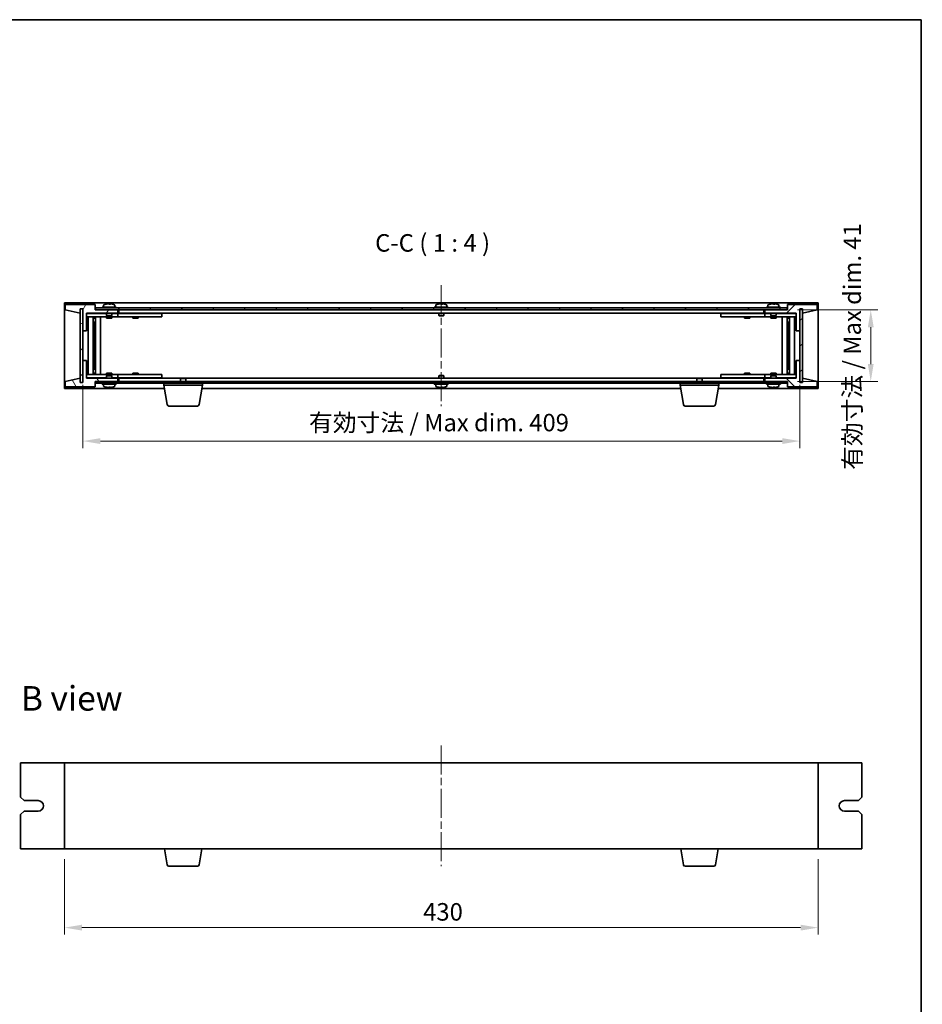
# Model space of a CAD drawing. Units: millimetres. Extents: x 51 to 7931, y 28 to 1152.
# Drawn here: x 2479 to 2994, y 590 to 1152 of the extents above; entities that cross this region are included whole.
import ezdxf

# ---------------------------------------------------------------- set-up
doc = ezdxf.new("R2010")
doc.units = ezdxf.units.MM
doc.header["$LTSCALE"] = 3.5
doc.linetypes.add('CHAIN', pattern=[0.3543, 0.2362, -0.0295, 0.0591, -0.0295])
doc.layers.get('Defpoints').update_dxf_attribs({"lineweight": 25})
for name, color, linetype, lineweight in [('Border (ISO)', 7, 'Continuous', 35), ('Dimension (ISO)', 7, 'Continuous', 18), ('Dimension (ISO) @ 1', 7, 'Continuous', 18), ('Symbol (ISO)', 7, 'Continuous', 18), ('Visible (ISO)', 7, 'Continuous', 35)]:
    doc.layers.add(name, color=color, linetype=linetype, lineweight=lineweight)
doc.layers.add('Centerline (ISO)', color=7, linetype='Continuous', lineweight=18, true_color=0x80ffff)
doc.layers.add('Hatch (ISO)', color=1, linetype='Continuous', lineweight=18, true_color=0xff0000)
doc.styles.add('Note Text (TK)', font='txt')
doc.dimstyles.new('Default - Method 1b (TK)', dxfattribs={"dimscale": 3.5, "dimtxt": 2.5, "dimasz": 2.5, "dimexe": 1, "dimexo": 1.5, "dimgap": 1, "dimtad": 1, "dimtoh": 1, "dimrnd": 1e-08, "dimdsep": 46, "dimtxsty": 'Note Text (TK)', "dimcen": 0.09, "dimdle": 5, "dimclrd": 100, "dimclre": 100, "dimclrt": 7, "dimadec": 1, "dimazin": 1, "dimtfac": 1, "dimtmove": 0, "dimatfit": 3, "dimfxl": 0, "dimtolj": 1, "dimlwd": -1, "dimlwe": -1, "dimarcsym": 0})
pattern_1 = [(45, (1371.25, -4), (-8.98026, 8.98026), [])]
pattern_2 = [(135.0002, (1371.25, -4), (-8.98022, -8.98029), [])]

# ---------------------------------------------------------------- blocks, each defined once
blk = doc.blocks.new('図面枠 tk図枠')
at = {"layer": 'Border (ISO)'}
for p, q in [((14.5, 289), (405.5, 289)), ((405.5, 289), (405.5, 8))]:
    blk.add_line(p, q, dxfattribs=at)
blk = doc.blocks.new('*D38')
at = {"layer": 'Defpoints', "color": 0, "transparency": 16777216}
for p in [(2515.03, 949.57), (2924.03, 949.57), (2924.03, 911.47)]:
    blk.add_point(p, dxfattribs=at)
at = {"layer": 'Dimension (ISO)', "color": 100, "transparency": 16777216}
for p, q in [((2515.03, 943.57), (2515.03, 907.47)), ((2924.03, 943.57), (2924.03, 907.47)), ((2525.03, 911.47), (2914.03, 911.47))]:
    blk.add_line(p, q, dxfattribs=at)
for points in [[(2525.03, 913.14), (2525.03, 909.81), (2515.03, 911.47)], [(2914.03, 913.14), (2914.03, 909.81), (2924.03, 911.47)]]:
    blk.add_solid(points, dxfattribs=at)
at = {"layer": 'Dimension (ISO)', "color": 7, "transparency": 16777216, "insert": (2644.04, 922.03), "char_height": 10, "attachment_point": 4, "style": 'Note Text (TK)'}
blk.add_mtext('\\A1;\\fＭＳ Ｐゴシック|b0|i0;\\H9.9490;有効寸法 / Max dim. 409', dxfattribs=at)
blk = doc.blocks.new('*D25')
at = {"layer": 'Defpoints', "color": 0, "transparency": 16777216}
for p in [(2916.78, 986.47), (2916.78, 945.47), (2964.53, 945.47)]:
    blk.add_point(p, dxfattribs=at)
at = {"layer": 'Dimension (ISO)', "color": 100, "transparency": 16777216}
for p, q in [((2922.78, 986.47), (2968.53, 986.47)), ((2964.53, 976.47), (2964.53, 955.47)), ((2922.78, 945.47), (2968.53, 945.47))]:
    blk.add_line(p, q, dxfattribs=at)
for points in [[(2962.87, 976.47), (2966.2, 976.47), (2964.53, 986.47)], [(2962.87, 955.47), (2966.2, 955.47), (2964.53, 945.47)]]:
    blk.add_solid(points, dxfattribs=at)
at = {"layer": 'Dimension (ISO)', "color": 7, "transparency": 16777216, "insert": (2953.97, 895.06), "char_height": 10, "attachment_point": 4, "rotation": 90, "style": 'Note Text (TK)'}
blk.add_mtext('\\A1;\\fＭＳ Ｐゴシック|b0|i0;\\H9.9490;有効寸法 / Max dim. 41', dxfattribs=at)
blk = doc.blocks.new('*D31')
at = {"layer": 'Defpoints', "color": 0, "transparency": 16777216}
for p in [(2504.53, 678.77), (2934.53, 678.77), (2934.53, 633.77)]:
    blk.add_point(p, dxfattribs=at)
at = {"layer": 'Dimension (ISO)', "color": 100, "transparency": 16777216}
for p, q in [((2504.53, 672.77), (2504.53, 629.77)), ((2934.53, 672.77), (2934.53, 629.77)), ((2514.53, 633.77), (2924.53, 633.77))]:
    blk.add_line(p, q, dxfattribs=at)
for points in [[(2514.53, 635.44), (2514.53, 632.11), (2504.53, 633.77)], [(2924.53, 635.44), (2924.53, 632.11), (2934.53, 633.77)]]:
    blk.add_solid(points, dxfattribs=at)
at = {"layer": 'Dimension (ISO)', "color": 7, "transparency": 16777216, "insert": (2709.13, 642.77), "char_height": 10, "attachment_point": 4, "style": 'Note Text (TK)'}
blk.add_mtext('\\A1;430', dxfattribs=at)

msp = doc.modelspace()

# ---------------------------------------------------------------- hatches: boundary and pattern name
at = {"layer": 'Hatch (ISO)'}
h = msp.add_hatch(dxfattribs=at)
h.set_pattern_fill('ANSI31', color=256, scale=101.6, angle=14.999978, style=0)
h.set_pattern_definition([(60, (1371.25, -4), (-10.99852, 6.35), [])])
h.paths.add_polyline_path([(2517.0321, 974.4729), (2517.0321, 984.4729), (2535.0321, 984.4729), (2535.0321, 986.4729), (2522.2821, 986.4729), (2522.0321, 986.4729), (2522.0321, 989.4729), (2505.0321, 989.4729), (2505.0321, 986.4729), (2513.4321, 984.4729), (2513.4321, 986.9729), (2513.4821, 986.9729), (2514.9821, 986.9729), (2515.0321, 986.9729), (2515.0321, 974.4729)])
h = msp.add_hatch(dxfattribs=at)
h.set_pattern_fill('ANSI31', color=256, scale=101.6, style=0)
h.set_pattern_definition(pattern_1)
h.paths.add_polyline_path([(2922.0321, 984.4729), (2922.0321, 974.4729), (2924.0321, 974.4729), (2924.0321, 986.9729), (2924.0821, 986.9729), (2925.5821, 986.9729), (2925.6321, 986.9729), (2925.6321, 984.4729), (2934.0321, 986.4729), (2934.0321, 989.4729), (2917.0321, 989.4729), (2917.0321, 986.4729), (2916.7821, 986.4729), (2904.0321, 986.4729), (2904.0321, 984.4729)])
h = msp.add_hatch(dxfattribs=at)
h.set_pattern_fill('ANSI31', color=256, scale=101.6, angle=105.000246, style=0)
h.set_pattern_definition([(150.0002, (1371.25, -4), (-6.34995, -10.99855), [])])
h.paths.add_polyline_path([(2513.4821, 944.9729), (2514.9821, 944.9729), (2514.9821, 986.9729), (2513.4821, 986.9729)])
h = msp.add_hatch(dxfattribs=at)
h.set_pattern_fill('ANSI31', color=256, scale=101.6, angle=90.00021, style=0)
h.set_pattern_definition(pattern_2)
h.paths.add_polyline_path([(2522.2821, 987.4729), (2522.2821, 986.4729), (2535.0321, 986.4729), (2904.0321, 986.4729), (2916.7821, 986.4729), (2916.7821, 987.4729)])
h = msp.add_hatch(dxfattribs=at)
h.set_pattern_fill('ANSI31', color=256, scale=101.6, angle=-14.999978, style=0)
h.set_pattern_definition([(30, (1371.25, -4), (-6.35, 10.99852), [])])
h.paths.add_polyline_path([(2924.0821, 944.9729), (2925.5821, 944.9729), (2925.5821, 986.9729), (2924.0821, 986.9729)])
h = msp.add_hatch(dxfattribs=at)
h.set_pattern_fill('ANSI31', color=256, scale=101.6, angle=75.000175, style=0)
h.set_pattern_definition([(120.0002, (1371.25, -4), (-10.9985, -6.35003), [])])
h.paths.add_polyline_path([(2517.0321, 947.4729), (2517.0321, 957.4729), (2515.0321, 957.4729), (2515.0321, 944.9729), (2514.9821, 944.9729), (2513.4821, 944.9729), (2513.4321, 944.9729), (2513.4321, 947.4729), (2505.0321, 945.4729), (2505.0321, 942.4729), (2522.0321, 942.4729), (2522.0321, 945.4729), (2522.2821, 945.4729), (2535.0321, 945.4729), (2535.0321, 947.4729)])
h = msp.add_hatch(dxfattribs=at)
h.set_pattern_fill('ANSI31', color=256, scale=101.6, angle=90.00021, style=0)
h.set_pattern_definition(pattern_2)
h.paths.add_polyline_path([(2922.0321, 957.4729), (2922.0321, 947.4729), (2904.0321, 947.4729), (2904.0321, 945.4729), (2916.7821, 945.4729), (2917.0321, 945.4729), (2917.0321, 942.4729), (2934.0321, 942.4729), (2934.0321, 945.4729), (2925.6321, 947.4729), (2925.6321, 944.9729), (2925.5821, 944.9729), (2924.0821, 944.9729), (2924.0321, 944.9729), (2924.0321, 957.4729)])
h = msp.add_hatch(dxfattribs=at)
h.set_pattern_fill('ANSI31', color=256, scale=101.6, style=0)
h.set_pattern_definition(pattern_1)
h.paths.add_polyline_path([(2916.7821, 944.4729), (2916.7821, 945.4729), (2904.0321, 945.4729), (2535.0321, 945.4729), (2522.2821, 945.4729), (2522.2821, 944.4729)])

# ---------------------------------------------------------------- linework, layer by layer
at = {"layer": 'Centerline (ISO)', "linetype": 'CHAIN', "ltscale": 20}
for p, q in [((2719.5321, 1000.4729), (2719.5321, 931.4729)), ((2719.5321, 737.7726), (2719.5321, 668.7726))]:
    msp.add_line(p, q, dxfattribs=at)
at = {"layer": 'Visible (ISO)'}
for p, q in [((2504.5321, 990.4729), (2504.5321, 941.4729)), ((2934.5321, 990.4729), (2504.5321, 990.4729)), ((2522.0321, 989.4729), (2505.0321, 989.4729)), ((2505.0321, 989.4729), (2505.0321, 986.4729)), ((2522.0321, 986.4729), (2522.0321, 989.4729)), ((2526.8821, 989.1405), (2526.8821, 987.9729)), ((2530.5818, 989.657), (2530.5818, 989.8049)), ((2533.1821, 989.1405), (2533.1821, 987.9729)), ((2716.3821, 989.1405), (2716.3821, 987.9729)), ((2720.0818, 989.657), (2720.0818, 989.8049)), ((2722.6821, 989.1405), (2722.6821, 987.9729)), ((2905.8821, 989.1405), (2905.8821, 987.9729)), ((2909.5818, 989.657), (2909.5818, 989.8049)), ((2912.1821, 989.1405), (2912.1821, 987.9729)), ((2934.0321, 989.4729), (2917.0321, 989.4729)), ((2917.0321, 989.4729), (2917.0321, 986.4729)), ((2934.0321, 986.4729), (2934.0321, 989.4729)), ((2934.5321, 941.4729), (2934.5321, 990.4729)), ((2505.0321, 986.4729), (2513.4321, 984.4729)), ((2513.4321, 984.4729), (2513.4321, 986.9729)), ((2513.4321, 986.9729), (2515.0321, 986.9729)), ((2514.9821, 986.9729), (2513.4821, 986.9729)), ((2513.4821, 986.9729), (2513.4821, 944.9729)), ((2514.9821, 944.9729), (2514.9821, 986.9729)), ((2515.0321, 986.9729), (2515.0321, 974.4729)), ((2517.0321, 974.4729), (2517.0321, 984.4729)), ((2517.0321, 984.4729), (2535.0321, 984.4729)), ((2528.5321, 984.3729), (2517.0321, 984.3729)), ((2535.0321, 986.4729), (2522.0321, 986.4729)), ((2522.2821, 987.4729), (2522.2821, 986.4729)), ((2916.7821, 987.4729), (2522.2821, 987.4729)), ((2522.2821, 986.4729), (2916.7821, 986.4729)), ((2534.0321, 987.9729), (2526.0321, 987.9729)), ((2526.0321, 987.9729), (2526.0321, 987.4729)), ((2528.5321, 984.4729), (2528.5321, 983.2229)), ((2531.5321, 984.4729), (2531.5321, 983.2229)), ((2534.0321, 984.3729), (2531.5321, 984.3729)), ((2534.0321, 987.9729), (2534.0321, 987.4729)), ((2534.0321, 984.3729), (2535.0321, 984.3729)), ((2535.0321, 984.4729), (2535.0321, 986.4729)), ((2535.0321, 984.3729), (2535.0321, 982.3729)), ((2536.0321, 984.3729), (2535.0321, 984.3729)), ((2535.5321, 986.4729), (2535.5321, 984.4729)), ((2535.5321, 984.4729), (2903.5321, 984.4729)), ((2559.0321, 984.3729), (2536.0321, 984.3729)), ((2543.7196, 984.4479), (2543.7071, 984.4729)), ((2543.7196, 984.4479), (2546.3446, 984.4479)), ((2543.7196, 984.4479), (2543.7196, 984.3729)), ((2546.3446, 984.4479), (2546.3571, 984.4729)), ((2546.3446, 984.4479), (2546.3446, 984.3729)), ((2559.0321, 984.3729), (2560.0321, 984.3729)), ((2560.0321, 984.3729), (2560.0321, 982.3729)), ((2723.5321, 987.9729), (2715.5321, 987.9729)), ((2715.5321, 987.9729), (2715.5321, 987.4729)), ((2718.0321, 984.4729), (2718.0321, 983.2229)), ((2721.0321, 984.4729), (2721.0321, 983.2229)), ((2723.5321, 987.9729), (2723.5321, 987.4729)), ((2879.0321, 984.3729), (2880.0321, 984.3729)), ((2879.0321, 982.3729), (2879.0321, 984.3729)), ((2903.0321, 984.3729), (2880.0321, 984.3729)), ((2892.7196, 984.4479), (2892.7071, 984.4729)), ((2892.7196, 984.4479), (2895.3446, 984.4479)), ((2892.7196, 984.4479), (2892.7196, 984.3729)), ((2895.3446, 984.4479), (2895.3571, 984.4729)), ((2895.3446, 984.4479), (2895.3446, 984.3729)), ((2904.0321, 984.3729), (2903.0321, 984.3729)), ((2903.5321, 984.4729), (2903.5321, 986.4729)), ((2917.0321, 986.4729), (2904.0321, 986.4729)), ((2904.0321, 986.4729), (2904.0321, 984.4729)), ((2904.0321, 984.4729), (2922.0321, 984.4729)), ((2904.0321, 984.3729), (2905.0321, 984.3729)), ((2904.0321, 982.3729), (2904.0321, 984.3729)), ((2913.0321, 987.9729), (2905.0321, 987.9729)), ((2905.0321, 987.9729), (2905.0321, 987.4729)), ((2907.5321, 984.3729), (2905.0321, 984.3729)), ((2907.5321, 984.4729), (2907.5321, 983.2229)), ((2910.5321, 984.4729), (2910.5321, 983.2229)), ((2922.0321, 984.3729), (2910.5321, 984.3729)), ((2913.0321, 987.9729), (2913.0321, 987.4729)), ((2916.7821, 986.4729), (2916.7821, 987.4729)), ((2922.0321, 984.4729), (2922.0321, 974.4729)), ((2924.0321, 974.4729), (2924.0321, 986.9729)), ((2924.0321, 986.9729), (2925.6321, 986.9729)), ((2925.5821, 986.9729), (2924.0821, 986.9729)), ((2924.0821, 986.9729), (2924.0821, 944.9729)), ((2925.5821, 944.9729), (2925.5821, 986.9729)), ((2925.6321, 986.9729), (2925.6321, 984.4729)), ((2925.6321, 984.4729), (2934.0321, 986.4729)), ((2517.0321, 982.3729), (2534.0321, 982.3729)), ((2518.0534, 949.5729), (2518.0534, 982.3729)), ((2520.9304, 949.5729), (2520.9304, 982.3729)), ((2520.9304, 982.2229), (2521.7321, 982.2229)), ((2520.9304, 981.7229), (2521.931, 981.7229)), ((2520.9304, 979.3729), (2521.931, 979.3729)), ((2521.7321, 982.3729), (2521.7321, 982.2229)), ((2521.7321, 982.2229), (2521.748, 982.1912)), ((2521.748, 982.3729), (2521.748, 982.1019)), ((2521.748, 979.3729), (2521.748, 974.2729)), ((2522.1551, 949.5729), (2522.1551, 982.3729)), ((2525.0321, 949.5729), (2525.0321, 982.3729)), ((2531.5321, 983.2229), (2528.5321, 983.2229)), ((2528.7821, 982.9729), (2528.5321, 983.2229)), ((2528.5321, 982.3729), (2528.5321, 981.7229)), ((2531.5321, 981.7229), (2528.5321, 981.7229)), ((2528.7821, 982.9729), (2531.2821, 982.9729)), ((2531.2821, 982.9729), (2531.5321, 983.2229)), ((2531.5321, 982.3729), (2531.5321, 981.7229)), ((2535.0321, 982.3729), (2534.0321, 982.3729)), ((2535.0321, 982.3729), (2536.0321, 982.3729)), ((2536.0321, 982.3729), (2559.0321, 982.3729)), ((2543.5321, 982.3729), (2543.5321, 981.7229)), ((2546.5321, 981.7229), (2543.5321, 981.7229)), ((2546.5321, 982.3729), (2546.5321, 981.7229)), ((2560.0321, 982.3729), (2559.0321, 982.3729)), ((2721.0321, 983.2229), (2718.0321, 983.2229)), ((2718.2821, 982.9729), (2718.0321, 983.2229)), ((2718.2821, 982.9729), (2720.7821, 982.9729)), ((2720.7821, 982.9729), (2721.0321, 983.2229)), ((2880.0321, 982.3729), (2879.0321, 982.3729)), ((2880.0321, 982.3729), (2903.0321, 982.3729)), ((2892.5321, 982.3729), (2892.5321, 981.7229)), ((2895.5321, 981.7229), (2892.5321, 981.7229)), ((2895.5321, 982.3729), (2895.5321, 981.7229)), ((2903.0321, 982.3729), (2904.0321, 982.3729)), ((2905.0321, 982.3729), (2904.0321, 982.3729)), ((2905.0321, 982.3729), (2922.0321, 982.3729)), ((2910.5321, 983.2229), (2907.5321, 983.2229)), ((2907.7821, 982.9729), (2907.5321, 983.2229)), ((2907.5321, 982.3729), (2907.5321, 981.7229)), ((2910.5321, 981.7229), (2907.5321, 981.7229)), ((2907.7821, 982.9729), (2910.2821, 982.9729)), ((2910.2821, 982.9729), (2910.5321, 983.2229)), ((2910.5321, 982.3729), (2910.5321, 981.7229)), ((2914.0321, 982.3729), (2914.0321, 949.5729)), ((2916.9091, 982.3729), (2916.9091, 949.5729)), ((2917.1332, 981.7229), (2918.1338, 981.7229)), ((2917.1332, 979.3729), (2918.1338, 979.3729)), ((2917.3163, 982.1019), (2917.3163, 982.3729)), ((2917.3321, 982.2229), (2917.3163, 982.1912)), ((2917.3163, 974.2729), (2917.3163, 979.3729)), ((2917.3321, 982.3729), (2917.3321, 982.2229)), ((2917.3321, 982.2229), (2918.1338, 982.2229)), ((2918.1338, 982.3729), (2918.1338, 949.5729)), ((2921.0108, 982.3729), (2921.0108, 949.5729)), ((2515.0321, 974.4729), (2517.0321, 974.4729)), ((2515.0321, 957.4729), (2515.0321, 974.4729)), ((2521.748, 974.2729), (2520.9304, 974.2729)), ((2521.7378, 974.2666), (2520.9304, 974.2666)), ((2521.748, 974.2729), (2521.7378, 974.2666)), ((2521.7378, 957.6792), (2521.7378, 974.2666)), ((2917.3264, 974.2666), (2917.3163, 974.2729)), ((2918.1338, 974.2729), (2917.3163, 974.2729)), ((2917.3264, 974.2666), (2917.3264, 957.6792)), ((2918.1338, 974.2666), (2917.3264, 974.2666)), ((2922.0321, 974.4729), (2924.0321, 974.4729)), ((2924.0321, 974.4729), (2924.0321, 957.4729)), ((2517.0321, 957.4729), (2515.0321, 957.4729)), ((2515.0321, 957.4729), (2515.0321, 944.9729)), ((2517.0321, 947.4729), (2517.0321, 957.4729)), ((2520.9304, 957.6792), (2521.7378, 957.6792)), ((2520.9304, 957.6729), (2521.748, 957.6729)), ((2521.7378, 957.6792), (2521.748, 957.6729)), ((2521.748, 957.6729), (2521.748, 952.5729)), ((2917.3163, 957.6729), (2917.3264, 957.6792)), ((2917.3163, 957.6729), (2918.1338, 957.6729)), ((2917.3163, 952.5729), (2917.3163, 957.6729)), ((2917.3264, 957.6792), (2918.1338, 957.6792)), ((2922.0321, 957.4729), (2922.0321, 947.4729)), ((2924.0321, 957.4729), (2922.0321, 957.4729)), ((2924.0321, 944.9729), (2924.0321, 957.4729)), ((2521.931, 952.5729), (2520.9304, 952.5729)), ((2521.931, 950.2229), (2520.9304, 950.2229)), ((2521.748, 949.8439), (2521.748, 949.5729)), ((2528.5321, 950.2229), (2531.5321, 950.2229)), ((2528.5321, 949.5729), (2528.5321, 950.2229)), ((2531.5321, 949.5729), (2531.5321, 950.2229)), ((2543.5321, 950.2229), (2546.5321, 950.2229)), ((2543.5321, 949.5729), (2543.5321, 950.2229)), ((2546.5321, 949.5729), (2546.5321, 950.2229)), ((2892.5321, 950.2229), (2895.5321, 950.2229)), ((2892.5321, 949.5729), (2892.5321, 950.2229)), ((2895.5321, 949.5729), (2895.5321, 950.2229)), ((2907.5321, 950.2229), (2910.5321, 950.2229)), ((2907.5321, 949.5729), (2907.5321, 950.2229)), ((2910.5321, 949.5729), (2910.5321, 950.2229)), ((2918.1338, 952.5729), (2917.1332, 952.5729)), ((2918.1338, 950.2229), (2917.1332, 950.2229)), ((2917.3163, 949.5729), (2917.3163, 949.8439)), ((2513.4321, 947.4729), (2505.0321, 945.4729)), ((2505.0321, 945.4729), (2505.0321, 942.4729)), ((2513.4321, 944.9729), (2513.4321, 947.4729)), ((2515.0321, 944.9729), (2513.4321, 944.9729)), ((2513.4821, 944.9729), (2514.9821, 944.9729)), ((2534.0321, 949.5729), (2517.0321, 949.5729)), ((2517.0321, 947.5729), (2528.5321, 947.5729)), ((2535.0321, 947.4729), (2517.0321, 947.4729)), ((2521.7321, 949.7229), (2520.9304, 949.7229)), ((2521.7321, 949.7229), (2521.748, 949.7546)), ((2521.7321, 949.5729), (2521.7321, 949.7229)), ((2522.0321, 942.4729), (2522.0321, 945.4729)), ((2522.0321, 945.4729), (2535.0321, 945.4729)), ((2916.7821, 945.4729), (2522.2821, 945.4729)), ((2522.2821, 945.4729), (2522.2821, 944.4729)), ((2522.2821, 944.4729), (2916.7821, 944.4729)), ((2526.0321, 943.9729), (2526.0321, 944.4729)), ((2528.7821, 948.9729), (2528.5321, 948.7229)), ((2528.5321, 948.7229), (2531.5321, 948.7229)), ((2528.5321, 947.4729), (2528.5321, 948.7229)), ((2531.2821, 948.9729), (2528.7821, 948.9729)), ((2531.2821, 948.9729), (2531.5321, 948.7229)), ((2531.5321, 947.4729), (2531.5321, 948.7229)), ((2531.5321, 947.5729), (2534.0321, 947.5729)), ((2534.0321, 949.5729), (2535.0321, 949.5729)), ((2535.0321, 947.5729), (2534.0321, 947.5729)), ((2534.0321, 943.9729), (2534.0321, 944.4729)), ((2535.0321, 949.5729), (2535.0321, 947.5729)), ((2536.0321, 949.5729), (2535.0321, 949.5729)), ((2535.0321, 947.5729), (2536.0321, 947.5729)), ((2535.0321, 945.4729), (2535.0321, 947.4729)), ((2535.5321, 947.4729), (2535.5321, 945.4729)), ((2571.0888, 947.4729), (2535.5321, 947.4729)), ((2559.0321, 949.5729), (2536.0321, 949.5729)), ((2536.0321, 947.5729), (2559.0321, 947.5729)), ((2543.7196, 947.4979), (2543.7071, 947.4729)), ((2543.7196, 947.4979), (2543.7196, 947.5729)), ((2546.3446, 947.4979), (2543.7196, 947.4979)), ((2546.3446, 947.4979), (2546.3446, 947.5729)), ((2546.3446, 947.4979), (2546.3571, 947.4729)), ((2559.0321, 949.5729), (2560.0321, 949.5729)), ((2560.0321, 947.5729), (2559.0321, 947.5729)), ((2560.0321, 949.5729), (2560.0321, 947.5729)), ((2561.2821, 943.4729), (2561.2821, 944.4729)), ((2571.0888, 947.4729), (2570.7821, 947.1661)), ((2573.7821, 947.1661), (2570.7821, 947.1661)), ((2570.7821, 945.4729), (2570.7821, 947.1661)), ((2571.0888, 947.4729), (2573.4754, 947.4729)), ((2865.5888, 947.4729), (2573.4754, 947.4729)), ((2573.4754, 947.4729), (2573.7821, 947.1661)), ((2573.7821, 945.4729), (2573.7821, 947.1661)), ((2583.2821, 943.4729), (2583.2821, 944.4729)), ((2715.5321, 943.9729), (2715.5321, 944.4729)), ((2718.2821, 948.9729), (2718.0321, 948.7229)), ((2718.0321, 948.7229), (2721.0321, 948.7229)), ((2718.0321, 947.4729), (2718.0321, 948.7229)), ((2720.7821, 948.9729), (2718.2821, 948.9729)), ((2720.7821, 948.9729), (2721.0321, 948.7229)), ((2721.0321, 947.4729), (2721.0321, 948.7229)), ((2723.5321, 943.9729), (2723.5321, 944.4729)), ((2855.7821, 943.4729), (2855.7821, 944.4729)), ((2865.5888, 947.4729), (2865.2821, 947.1661)), ((2868.2821, 947.1661), (2865.2821, 947.1661)), ((2865.2821, 945.4729), (2865.2821, 947.1661)), ((2865.5888, 947.4729), (2867.9754, 947.4729)), ((2903.5321, 947.4729), (2867.9754, 947.4729)), ((2867.9754, 947.4729), (2868.2821, 947.1661)), ((2868.2821, 945.4729), (2868.2821, 947.1661)), ((2877.7821, 943.4729), (2877.7821, 944.4729)), ((2879.0321, 949.5729), (2880.0321, 949.5729)), ((2879.0321, 947.5729), (2879.0321, 949.5729)), ((2880.0321, 947.5729), (2879.0321, 947.5729)), ((2903.0321, 949.5729), (2880.0321, 949.5729)), ((2880.0321, 947.5729), (2903.0321, 947.5729)), ((2892.7196, 947.4979), (2892.7071, 947.4729)), ((2892.7196, 947.4979), (2892.7196, 947.5729)), ((2895.3446, 947.4979), (2892.7196, 947.4979)), ((2895.3446, 947.4979), (2895.3446, 947.5729)), ((2895.3446, 947.4979), (2895.3571, 947.4729)), ((2904.0321, 949.5729), (2903.0321, 949.5729)), ((2903.0321, 947.5729), (2904.0321, 947.5729)), ((2903.5321, 945.4729), (2903.5321, 947.4729)), ((2904.0321, 949.5729), (2905.0321, 949.5729)), ((2904.0321, 947.5729), (2904.0321, 949.5729)), ((2905.0321, 947.5729), (2904.0321, 947.5729)), ((2922.0321, 947.4729), (2904.0321, 947.4729)), ((2904.0321, 947.4729), (2904.0321, 945.4729)), ((2904.0321, 945.4729), (2917.0321, 945.4729)), ((2922.0321, 949.5729), (2905.0321, 949.5729)), ((2905.0321, 947.5729), (2907.5321, 947.5729)), ((2905.0321, 943.9729), (2905.0321, 944.4729)), ((2907.7821, 948.9729), (2907.5321, 948.7229)), ((2907.5321, 948.7229), (2910.5321, 948.7229)), ((2907.5321, 947.4729), (2907.5321, 948.7229)), ((2910.2821, 948.9729), (2907.7821, 948.9729)), ((2910.2821, 948.9729), (2910.5321, 948.7229)), ((2910.5321, 947.4729), (2910.5321, 948.7229)), ((2910.5321, 947.5729), (2922.0321, 947.5729)), ((2913.0321, 943.9729), (2913.0321, 944.4729)), ((2916.7821, 944.4729), (2916.7821, 945.4729)), ((2917.0321, 945.4729), (2917.0321, 942.4729)), ((2917.3321, 949.7229), (2917.3163, 949.7546)), ((2918.1338, 949.7229), (2917.3321, 949.7229)), ((2917.3321, 949.5729), (2917.3321, 949.7229)), ((2925.6321, 944.9729), (2924.0321, 944.9729)), ((2924.0821, 944.9729), (2925.5821, 944.9729)), ((2934.0321, 945.4729), (2925.6321, 947.4729)), ((2925.6321, 947.4729), (2925.6321, 944.9729)), ((2934.0321, 942.4729), (2934.0321, 945.4729)), ((2504.5321, 941.4729), (2561.6154, 941.4729)), ((2505.0321, 942.4729), (2522.0321, 942.4729)), ((2526.0321, 943.9729), (2534.0321, 943.9729)), ((2526.8821, 942.8053), (2526.8821, 943.9729)), ((2530.5768, 942.289), (2530.5768, 942.1413)), ((2533.1821, 942.8053), (2533.1821, 943.9729)), ((2583.2821, 943.4729), (2561.2821, 943.4729)), ((2563.1428, 932.3085), (2561.2821, 943.4729)), ((2581.4214, 932.3085), (2583.2821, 943.4729)), ((2582.9488, 941.4729), (2856.1154, 941.4729)), ((2715.5321, 943.9729), (2723.5321, 943.9729)), ((2716.3821, 942.8053), (2716.3821, 943.9729)), ((2720.0768, 942.289), (2720.0768, 942.1413)), ((2722.6821, 942.8053), (2722.6821, 943.9729)), ((2877.7821, 943.4729), (2855.7821, 943.4729)), ((2857.6428, 932.3085), (2855.7821, 943.4729)), ((2875.9214, 932.3085), (2877.7821, 943.4729)), ((2877.4488, 941.4729), (2934.5321, 941.4729)), ((2905.0321, 943.9729), (2913.0321, 943.9729)), ((2905.8821, 942.8053), (2905.8821, 943.9729)), ((2909.5768, 942.289), (2909.5768, 942.1413)), ((2912.1821, 942.8053), (2912.1821, 943.9729)), ((2917.0321, 942.4729), (2934.0321, 942.4729)), ((2580.435, 931.4729), (2564.1292, 931.4729)), ((2874.935, 931.4729), (2858.6292, 931.4729)), ((2504.5321, 727.7726), (2479.5321, 727.7726)), ((2479.5321, 727.7726), (2479.5321, 708.2726)), ((2934.5321, 727.7726), (2504.5321, 727.7726)), ((2504.5321, 727.7726), (2504.5321, 678.7726)), ((2934.5321, 678.7726), (2934.5321, 727.7726)), ((2959.5321, 727.7726), (2934.5321, 727.7726)), ((2959.5321, 708.2726), (2959.5321, 727.7726)), ((2481.5321, 706.2726), (2479.5321, 708.2726)), ((2959.5321, 708.2726), (2957.5321, 706.2726)), ((2481.5321, 706.2726), (2489.5321, 706.2726)), ((2949.5321, 706.2726), (2957.5321, 706.2726)), ((2479.5321, 698.2726), (2481.5321, 700.2726)), ((2479.5321, 698.2726), (2479.5321, 678.7726)), ((2489.5321, 700.2726), (2481.5321, 700.2726)), ((2957.5321, 700.2726), (2949.5321, 700.2726)), ((2957.5321, 700.2726), (2959.5321, 698.2726)), ((2959.5321, 678.7726), (2959.5321, 698.2726)), ((2479.5321, 678.7726), (2504.5321, 678.7726)), ((2504.5321, 678.7726), (2934.5321, 678.7726)), ((2563.1428, 669.6082), (2561.6154, 678.7726)), ((2581.4214, 669.6082), (2582.9488, 678.7726)), ((2857.6428, 669.6082), (2856.1154, 678.7726)), ((2875.9214, 669.6082), (2877.4488, 678.7726)), ((2934.5321, 678.7726), (2959.5321, 678.7726)), ((2580.435, 668.7726), (2564.1292, 668.7726)), ((2874.935, 668.7726), (2858.6292, 668.7726))]:
    msp.add_line(p, q, dxfattribs=at)
for centre, radius, start, end in [((2527.0301, 989.1405), 0.148, 112.033332, 180), ((2530.0321, 981.7227), 8.1502, 103.336059, 112.033332), ((2530.0321, 981.7227), 8.1502, 67.966668, 76.663941), ((2533.0341, 989.1405), 0.148, 0, 67.966668), ((2716.5301, 989.1405), 0.148, 112.033332, 180), ((2719.5321, 981.7227), 8.1502, 103.336059, 112.033332), ((2719.5321, 981.7227), 8.1502, 67.966668, 76.663941), ((2722.5341, 989.1405), 0.148, 0, 67.966668), ((2906.0301, 989.1405), 0.148, 112.033332, 180), ((2909.0321, 981.7227), 8.1502, 103.336059, 112.033332), ((2909.0321, 981.7227), 8.1502, 67.966668, 76.663941), ((2912.0341, 989.1405), 0.148, 0, 67.966668), ((2527.0301, 942.8053), 0.148, 180, 247.966668), ((2530.0321, 950.2231), 8.1502, 247.966668, 256.677399), ((2530.0321, 950.2231), 8.1502, 283.322601, 292.033332), ((2533.0341, 942.8053), 0.148, 292.033332, 0), ((2716.5301, 942.8053), 0.148, 180, 247.966668), ((2719.5321, 950.2231), 8.1502, 247.966668, 256.677399), ((2719.5321, 950.2231), 8.1502, 283.322601, 292.033332), ((2722.5341, 942.8053), 0.148, 292.033332, 0), ((2906.0301, 942.8053), 0.148, 180, 247.966668), ((2909.0321, 950.2231), 8.1502, 247.966668, 256.677399), ((2909.0321, 950.2231), 8.1502, 283.322601, 292.033332), ((2912.0341, 942.8053), 0.148, 292.033332, 0), ((2564.1292, 932.4729), 1, 189.462322, 270), ((2580.435, 932.4729), 1, 270, 350.537678), ((2858.6292, 932.4729), 1, 189.462322, 270), ((2874.935, 932.4729), 1, 270, 350.537678), ((2489.5321, 703.2726), 3, 270, 90), ((2949.5321, 703.2726), 3, 90, 270), ((2564.1292, 669.7726), 1, 189.462322, 270), ((2580.435, 669.7726), 1, 270, 350.537678), ((2858.6292, 669.7726), 1, 189.462322, 270), ((2874.935, 669.7726), 1, 270, 350.537678)]:
    msp.add_arc(centre, radius, start, end, dxfattribs=at)
for centre, major_axis, ratio, start_param, end_param in [((2528.2116, 981.7227), (0, 7.9375), 0.17778053, 6.23655411, 6.32530408), ((2529.9663, 981.7227), (0, 8.1418), 0.98407016, 0.13675912, 0.22753887), ((2530.0979, 981.7227), (0, 8.1418), 0.98407016, 0.13675912, 0.22922414), ((2529.668, 981.7227), (0, 8.1418), 0.17778053, 6.05396117, 6.14642619), ((2529.7032, 981.7227), (0, 7.9375), 0.98407016, 6.24106654, 6.2458825), ((2530.361, 981.7227), (0, 7.9375), 0.98407016, 6.23655411, 6.3298165), ((2530.3962, 981.7227), (0, 8.1418), 0.17778053, 0.13675912, 0.22753887), ((2530.3962, 981.7227), (0, 8.1418), 0.17778053, 6.05396117, 6.14642619), ((2530.0979, 981.7227), (0, 8.1418), 0.98407016, 6.05396117, 6.14642619), ((2531.8526, 981.7227), (0, 7.9375), 0.17778053, 6.23655411, 6.2458825), ((2717.7116, 981.7227), (0, 7.9375), 0.17778053, 6.23655411, 6.32530408), ((2719.4663, 981.7227), (0, 8.1418), 0.98407016, 0.13675912, 0.22753887), ((2719.5979, 981.7227), (0, 8.1418), 0.98407016, 0.13675912, 0.22922414), ((2719.168, 981.7227), (0, 8.1418), 0.17778053, 6.05396117, 6.14642619), ((2719.2032, 981.7227), (0, 7.9375), 0.98407016, 6.24106654, 6.2458825), ((2719.861, 981.7227), (0, 7.9375), 0.98407016, 6.23655411, 6.3298165), ((2719.8962, 981.7227), (0, 8.1418), 0.17778053, 0.13675912, 0.22753887), ((2719.8962, 981.7227), (0, 8.1418), 0.17778053, 6.05396117, 6.14642619), ((2719.5979, 981.7227), (0, 8.1418), 0.98407016, 6.05396117, 6.14642619), ((2721.3526, 981.7227), (0, 7.9375), 0.17778053, 6.23655411, 6.2458825), ((2907.2116, 981.7227), (0, 7.9375), 0.17778053, 6.23655411, 6.32530408), ((2908.9663, 981.7227), (0, 8.1418), 0.98407016, 0.13675912, 0.22753887), ((2909.0979, 981.7227), (0, 8.1418), 0.98407016, 0.13675912, 0.22922414), ((2908.668, 981.7227), (0, 8.1418), 0.17778053, 6.05396117, 6.14642619), ((2908.7032, 981.7227), (0, 7.9375), 0.98407016, 6.24106654, 6.2458825), ((2909.361, 981.7227), (0, 7.9375), 0.98407016, 6.23655411, 6.3298165), ((2909.3962, 981.7227), (0, 8.1418), 0.17778053, 0.13675912, 0.22753887), ((2909.3962, 981.7227), (0, 8.1418), 0.17778053, 6.05396117, 6.14642619), ((2909.0979, 981.7227), (0, 8.1418), 0.98407016, 6.05396117, 6.14642619), ((2910.8526, 981.7227), (0, 7.9375), 0.17778053, 6.23655411, 6.2458825), ((2528.2098, 950.2231), (0, -7.9375), 0.17229003, 6.24240852, 6.3298165), ((2529.9684, 950.2231), (0, -8.1418), 0.98504627, 6.05607349, 6.14642619), ((2530.0959, 950.2231), (0, -8.1418), 0.98504627, 6.05396117, 6.14642619), ((2529.6676, 950.2231), (0, -8.1418), 0.17229003, 0.13675912, 0.22922414), ((2529.7134, 950.2231), (0, -7.9375), 0.98504627, 0.03455441, 0.04077679), ((2530.3509, 950.2231), (0, -7.9375), 0.98504627, 6.23655411, 6.3298165), ((2530.3966, 950.2231), (0, -8.1418), 0.17229003, 6.05607349, 6.14642619), ((2530.3966, 950.2231), (0, -8.1418), 0.17229003, 0.13675912, 0.22922414), ((2530.0959, 950.2231), (0, -8.1418), 0.98504627, 0.13675912, 0.22922414), ((2531.8545, 950.2231), (0, -7.9375), 0.17229003, 0.03455441, 0.04663119), ((2717.7098, 950.2231), (0, -7.9375), 0.17229003, 6.24240852, 6.3298165), ((2719.4684, 950.2231), (0, -8.1418), 0.98504627, 6.05607349, 6.14642619), ((2719.5959, 950.2231), (0, -8.1418), 0.98504627, 6.05396117, 6.14642619), ((2719.1676, 950.2231), (0, -8.1418), 0.17229003, 0.13675912, 0.22922414), ((2719.2134, 950.2231), (0, -7.9375), 0.98504627, 0.03455441, 0.04077679), ((2719.8509, 950.2231), (0, -7.9375), 0.98504627, 6.23655411, 6.3298165), ((2719.8966, 950.2231), (0, -8.1418), 0.17229003, 6.05607349, 6.14642619), ((2719.8966, 950.2231), (0, -8.1418), 0.17229003, 0.13675912, 0.22922414), ((2719.5959, 950.2231), (0, -8.1418), 0.98504627, 0.13675912, 0.22922414), ((2721.3545, 950.2231), (0, -7.9375), 0.17229003, 0.03455441, 0.04663119), ((2907.2098, 950.2231), (0, -7.9375), 0.17229003, 6.24240852, 6.3298165), ((2908.9684, 950.2231), (0, -8.1418), 0.98504627, 6.05607349, 6.14642619), ((2909.0959, 950.2231), (0, -8.1418), 0.98504627, 6.05396117, 6.14642619), ((2908.6676, 950.2231), (0, -8.1418), 0.17229003, 0.13675912, 0.22922414), ((2908.7134, 950.2231), (0, -7.9375), 0.98504627, 0.03455441, 0.04077679), ((2909.3509, 950.2231), (0, -7.9375), 0.98504627, 6.23655411, 6.3298165), ((2909.3966, 950.2231), (0, -8.1418), 0.17229003, 6.05607349, 6.14642619), ((2909.3966, 950.2231), (0, -8.1418), 0.17229003, 0.13675912, 0.22922414), ((2909.0959, 950.2231), (0, -8.1418), 0.98504627, 0.13675912, 0.22922414), ((2910.8545, 950.2231), (0, -7.9375), 0.17229003, 0.03455441, 0.04663119)]:
    msp.add_ellipse(centre, major_axis=major_axis, ratio=ratio, start_param=start_param, end_param=end_param, dxfattribs=at)
for points, knots in [([(2528.874, 989.7885), (2528.965, 989.8012), (2529.0591, 989.8123), (2529.2252, 989.8269), (2529.2972, 989.8306), (2529.3789, 989.8306), (2529.4039, 989.8295), (2529.4242, 989.8274)], [0, 0, 0, 0, 0.0279845405, 0.0279845405, 0.0559690811, 0.0559690811, 0.0709411413, 0.0709411413, 0.0709411413, 0.0709411413]), ([(2529.8653, 989.7885), (2529.8489, 989.8012), (2529.8132, 989.8123), (2529.7066, 989.8269), (2529.6357, 989.8306), (2529.4824, 989.8306), (2529.3901, 989.8269), (2529.1972, 989.8123), (2529.0965, 989.8012), (2529.0056, 989.7885)], [0.113199271, 0.113199271, 0.113199271, 0.113199271, 0.141183811, 0.141183811, 0.169168352, 0.169168352, 0.197152892, 0.197152892, 0.225137433, 0.225137433, 0.225137433, 0.225137433]), ([(2530.1989, 989.7885), (2530.2153, 989.8012), (2530.251, 989.8123), (2530.3576, 989.8269), (2530.4286, 989.8306), (2530.5462, 989.8306), (2530.5917, 989.8295), (2530.6399, 989.8274)], [0.3383634956, 0.3383634956, 0.3383634956, 0.3383634956, 0.3663480361, 0.3663480361, 0.3943325766, 0.3943325766, 0.4093046369, 0.4093046369, 0.4093046369, 0.4093046369]), ([(2531.1902, 989.7885), (2531.0993, 989.8012), (2531.0052, 989.8123), (2530.839, 989.8269), (2530.767, 989.8306), (2530.6606, 989.8306), (2530.6194, 989.8269), (2530.5776, 989.8123), (2530.5771, 989.8012), (2530.5936, 989.7885)], [0.225164225, 0.225164225, 0.225164225, 0.225164225, 0.253148765, 0.253148765, 0.281133306, 0.281133306, 0.309117846, 0.309117846, 0.337102387, 0.337102387, 0.337102387, 0.337102387]), ([(2718.374, 989.7885), (2718.465, 989.8012), (2718.5591, 989.8123), (2718.7252, 989.8269), (2718.7972, 989.8306), (2718.8789, 989.8306), (2718.9039, 989.8295), (2718.9242, 989.8274)], [0, 0, 0, 0, 0.0279845405, 0.0279845405, 0.0559690811, 0.0559690811, 0.0709411413, 0.0709411413, 0.0709411413, 0.0709411413]), ([(2719.3653, 989.7885), (2719.3489, 989.8012), (2719.3132, 989.8123), (2719.2066, 989.8269), (2719.1357, 989.8306), (2718.9824, 989.8306), (2718.8901, 989.8269), (2718.6972, 989.8123), (2718.5965, 989.8012), (2718.5056, 989.7885)], [0.113199271, 0.113199271, 0.113199271, 0.113199271, 0.141183811, 0.141183811, 0.169168352, 0.169168352, 0.197152892, 0.197152892, 0.225137433, 0.225137433, 0.225137433, 0.225137433]), ([(2719.6989, 989.7885), (2719.7153, 989.8012), (2719.751, 989.8123), (2719.8576, 989.8269), (2719.9286, 989.8306), (2720.0462, 989.8306), (2720.0917, 989.8295), (2720.1399, 989.8274)], [0.3383634956, 0.3383634956, 0.3383634956, 0.3383634956, 0.3663480361, 0.3663480361, 0.3943325766, 0.3943325766, 0.4093046369, 0.4093046369, 0.4093046369, 0.4093046369]), ([(2720.6902, 989.7885), (2720.5993, 989.8012), (2720.5052, 989.8123), (2720.339, 989.8269), (2720.267, 989.8306), (2720.1606, 989.8306), (2720.1194, 989.8269), (2720.0776, 989.8123), (2720.0771, 989.8012), (2720.0936, 989.7885)], [0.225164225, 0.225164225, 0.225164225, 0.225164225, 0.253148765, 0.253148765, 0.281133306, 0.281133306, 0.309117846, 0.309117846, 0.337102387, 0.337102387, 0.337102387, 0.337102387]), ([(2907.874, 989.7885), (2907.965, 989.8012), (2908.0591, 989.8123), (2908.2252, 989.8269), (2908.2972, 989.8306), (2908.3789, 989.8306), (2908.4039, 989.8295), (2908.4242, 989.8274)], [0, 0, 0, 0, 0.0279845405, 0.0279845405, 0.0559690811, 0.0559690811, 0.0709411413, 0.0709411413, 0.0709411413, 0.0709411413]), ([(2908.8653, 989.7885), (2908.8489, 989.8012), (2908.8132, 989.8123), (2908.7066, 989.8269), (2908.6357, 989.8306), (2908.4824, 989.8306), (2908.3901, 989.8269), (2908.1972, 989.8123), (2908.0965, 989.8012), (2908.0056, 989.7885)], [0.113199271, 0.113199271, 0.113199271, 0.113199271, 0.141183811, 0.141183811, 0.169168352, 0.169168352, 0.197152892, 0.197152892, 0.225137433, 0.225137433, 0.225137433, 0.225137433]), ([(2909.1989, 989.7885), (2909.2153, 989.8012), (2909.251, 989.8123), (2909.3576, 989.8269), (2909.4286, 989.8306), (2909.5462, 989.8306), (2909.5917, 989.8295), (2909.6399, 989.8274)], [0.3383634956, 0.3383634956, 0.3383634956, 0.3383634956, 0.3663480361, 0.3663480361, 0.3943325766, 0.3943325766, 0.4093046369, 0.4093046369, 0.4093046369, 0.4093046369]), ([(2910.1902, 989.7885), (2910.0993, 989.8012), (2910.0052, 989.8123), (2909.839, 989.8269), (2909.767, 989.8306), (2909.6606, 989.8306), (2909.6194, 989.8269), (2909.5776, 989.8123), (2909.5771, 989.8012), (2909.5936, 989.7885)], [0.225164225, 0.225164225, 0.225164225, 0.225164225, 0.253148765, 0.253148765, 0.281133306, 0.281133306, 0.309117846, 0.309117846, 0.337102387, 0.337102387, 0.337102387, 0.337102387]), ([(2529.4256, 942.1182), (2529.4054, 942.1162), (2529.3808, 942.1153), (2529.2994, 942.1153), (2529.227, 942.1189), (2529.0603, 942.1336), (2528.966, 942.1446), (2528.875, 942.1573)], [0.1546881969, 0.1546881969, 0.1546881969, 0.1546881969, 0.1691683517, 0.1691683517, 0.1971528923, 0.1971528923, 0.2251374328, 0.2251374328, 0.2251374328, 0.2251374328]), ([(2529.0025, 942.1573), (2529.0935, 942.1446), (2529.1941, 942.1336), (2529.3868, 942.1189), (2529.4789, 942.1153), (2529.6316, 942.1153), (2529.7021, 942.1189), (2529.8078, 942.1336), (2529.843, 942.1446), (2529.8589, 942.1573)], [0, 0, 0, 0, 0.027984541, 0.027984541, 0.055969081, 0.055969081, 0.083953622, 0.083953622, 0.111938162, 0.111938162, 0.111938162, 0.111938162]), ([(2530.6385, 942.1182), (2530.5922, 942.1162), (2530.5485, 942.1153), (2530.4327, 942.1153), (2530.3621, 942.1189), (2530.2564, 942.1336), (2530.2213, 942.1446), (2530.2053, 942.1573)], [0.2666531511, 0.2666531511, 0.2666531511, 0.2666531511, 0.2811333059, 0.2811333059, 0.3091178465, 0.3091178465, 0.337102387, 0.337102387, 0.337102387, 0.337102387]), ([(2530.5878, 942.1573), (2530.5719, 942.1446), (2530.573, 942.1336), (2530.6158, 942.1189), (2530.6576, 942.1153), (2530.7648, 942.1153), (2530.8372, 942.1189), (2531.0039, 942.1336), (2531.0982, 942.1446), (2531.1893, 942.1573)], [0.338363496, 0.338363496, 0.338363496, 0.338363496, 0.366348036, 0.366348036, 0.394332577, 0.394332577, 0.422317117, 0.422317117, 0.450301658, 0.450301658, 0.450301658, 0.450301658]), ([(2718.9256, 942.1182), (2718.9054, 942.1162), (2718.8808, 942.1153), (2718.7994, 942.1153), (2718.727, 942.1189), (2718.5603, 942.1336), (2718.466, 942.1446), (2718.375, 942.1573)], [0.1546881969, 0.1546881969, 0.1546881969, 0.1546881969, 0.1691683517, 0.1691683517, 0.1971528923, 0.1971528923, 0.2251374328, 0.2251374328, 0.2251374328, 0.2251374328]), ([(2718.5025, 942.1573), (2718.5935, 942.1446), (2718.6941, 942.1336), (2718.8868, 942.1189), (2718.9789, 942.1153), (2719.1316, 942.1153), (2719.2021, 942.1189), (2719.3078, 942.1336), (2719.343, 942.1446), (2719.3589, 942.1573)], [0, 0, 0, 0, 0.027984541, 0.027984541, 0.055969081, 0.055969081, 0.083953622, 0.083953622, 0.111938162, 0.111938162, 0.111938162, 0.111938162]), ([(2720.1385, 942.1182), (2720.0922, 942.1162), (2720.0485, 942.1153), (2719.9327, 942.1153), (2719.8621, 942.1189), (2719.7564, 942.1336), (2719.7213, 942.1446), (2719.7053, 942.1573)], [0.2666531511, 0.2666531511, 0.2666531511, 0.2666531511, 0.2811333059, 0.2811333059, 0.3091178465, 0.3091178465, 0.337102387, 0.337102387, 0.337102387, 0.337102387]), ([(2720.0878, 942.1573), (2720.0719, 942.1446), (2720.073, 942.1336), (2720.1158, 942.1189), (2720.1576, 942.1153), (2720.2648, 942.1153), (2720.3372, 942.1189), (2720.5039, 942.1336), (2720.5982, 942.1446), (2720.6893, 942.1573)], [0.338363496, 0.338363496, 0.338363496, 0.338363496, 0.366348036, 0.366348036, 0.394332577, 0.394332577, 0.422317117, 0.422317117, 0.450301658, 0.450301658, 0.450301658, 0.450301658]), ([(2908.4256, 942.1182), (2908.4054, 942.1162), (2908.3808, 942.1153), (2908.2994, 942.1153), (2908.227, 942.1189), (2908.0603, 942.1336), (2907.966, 942.1446), (2907.875, 942.1573)], [0.1546881969, 0.1546881969, 0.1546881969, 0.1546881969, 0.1691683517, 0.1691683517, 0.1971528923, 0.1971528923, 0.2251374328, 0.2251374328, 0.2251374328, 0.2251374328]), ([(2908.0025, 942.1573), (2908.0935, 942.1446), (2908.1941, 942.1336), (2908.3868, 942.1189), (2908.4789, 942.1153), (2908.6316, 942.1153), (2908.7021, 942.1189), (2908.8078, 942.1336), (2908.843, 942.1446), (2908.8589, 942.1573)], [0, 0, 0, 0, 0.027984541, 0.027984541, 0.055969081, 0.055969081, 0.083953622, 0.083953622, 0.111938162, 0.111938162, 0.111938162, 0.111938162]), ([(2909.6385, 942.1182), (2909.5922, 942.1162), (2909.5485, 942.1153), (2909.4327, 942.1153), (2909.3621, 942.1189), (2909.2564, 942.1336), (2909.2213, 942.1446), (2909.2053, 942.1573)], [0.2666531511, 0.2666531511, 0.2666531511, 0.2666531511, 0.2811333059, 0.2811333059, 0.3091178465, 0.3091178465, 0.337102387, 0.337102387, 0.337102387, 0.337102387]), ([(2909.5878, 942.1573), (2909.5719, 942.1446), (2909.573, 942.1336), (2909.6158, 942.1189), (2909.6576, 942.1153), (2909.7648, 942.1153), (2909.8372, 942.1189), (2910.0039, 942.1336), (2910.0982, 942.1446), (2910.1893, 942.1573)], [0.338363496, 0.338363496, 0.338363496, 0.338363496, 0.366348036, 0.366348036, 0.394332577, 0.394332577, 0.422317117, 0.422317117, 0.450301658, 0.450301658, 0.450301658, 0.450301658])]:
    msp.add_open_spline(points, degree=3, knots=knots, dxfattribs=at)

# ---------------------------------------------------------------- block references
at = {"xscale": 4, "yscale": 4, "zscale": 4}
msp.add_blockref('図面枠 tk図枠', (1371.25, -4), dxfattribs=at)

# ---------------------------------------------------------------- texts
at = {"layer": 'Symbol (ISO)', "color": 7, "insert": (2681.7731, 1016.4729), "char_height": 10, "attachment_point": 7, "line_spacing_factor": 0.25, "style": 'Note Text (TK)'}
msp.add_mtext('C-C ( 1 : 4 )', dxfattribs=at)
at = {"layer": 'Symbol (ISO)', "color": 7, "insert": (2479.736, 764.6277), "char_height": 14, "width": 58.21053, "attachment_point": 4, "line_spacing_factor": 1.5, "style": 'Note Text (TK)'}
msp.add_mtext('{\\fＭＳ Ｐゴシック|b0|i0;\\H14.0000;B view}', dxfattribs=at)

# ---------------------------------------------------------------- dimensions: what is measured, and where the dimension line sits
at = {"layer": 'Dimension (ISO) @ 1', "color": 100, "true_color": 0x00ff3f}
dim = msp.add_linear_dim(base=(2964.5321, 945.4729), p1=(2916.7821, 986.4729), p2=(2916.7821, 945.4729), angle=270, text='\\fＭＳ Ｐゴシック|b0|i0;\\H9.9490;有効寸法 / Max dim. <>', dimstyle='Default - Method 1b (TK)', override={"dimscale": 1, "dimtxt": 10, "dimasz": 10, "dimexe": 4, "dimexo": 6, "dimgap": 4, "dimtoh": 0, "dimcen": 0.36, "dimtix": 0, "dimtofl": 0, "dimtmove": 0, "dimatfit": 1}, dxfattribs=at)
dim.commit()
dim.dimension.update_dxf_attribs({"geometry": '*D25', "text_midpoint": (2964.5321, 965.9729), "dimtype": 128})
dim = msp.add_linear_dim(base=(2924.0321, 911.4729), p1=(2515.0321, 949.5729), p2=(2924.0321, 949.5729), text='\\fＭＳ Ｐゴシック|b0|i0;\\H9.9490;有効寸法 / Max dim. <>', dimstyle='Default - Method 1b (TK)', override={"dimscale": 1, "dimtxt": 10, "dimasz": 10, "dimexe": 4, "dimexo": 6, "dimgap": 4, "dimtoh": 0, "dimcen": 0.36, "dimtix": 0, "dimtofl": 0, "dimtmove": 0, "dimatfit": 1}, dxfattribs=at)
dim.commit()
dim.dimension.update_dxf_attribs({"geometry": '*D38', "text_midpoint": (2719.5321, 911.4729), "dimtype": 128})
dim = msp.add_linear_dim(base=(2934.5321, 633.7726), p1=(2504.5321, 678.7726), p2=(2934.5321, 678.7726), angle=180, dimstyle='Default - Method 1b (TK)', override={"dimscale": 1, "dimtxt": 10, "dimasz": 10, "dimexe": 4, "dimexo": 6, "dimgap": 4, "dimtoh": 0, "dimcen": 0.36, "dimtix": 0, "dimtofl": 0, "dimtmove": 0, "dimatfit": 1}, dxfattribs=at)
dim.commit()
dim.dimension.update_dxf_attribs({"geometry": '*D31', "text_midpoint": (2719.5321, 633.7726), "dimtype": 128})

doc.saveas('drawing.dxf')
